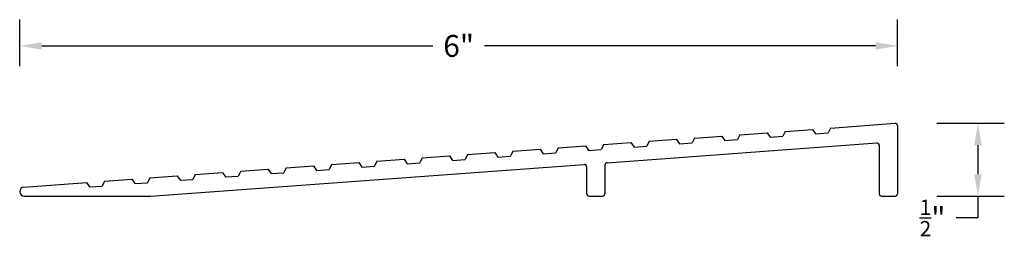
# Model space of a CAD drawing. Units: inches. Extents: x 27.48 to 34.21, y 9.31 to 10.79.
import ezdxf

# ---------------------------------------------------------------- set-up
doc = ezdxf.new("R2010")
doc.units = ezdxf.units.IN
doc.header["$MEASUREMENT"] = 0
doc.styles.get("Standard").update_dxf_attribs({"font": 'arial.ttf'})
doc.dimstyles.get("Standard").update_dxf_attribs({"dimtxt": 0.18, "dimasz": 0.18, "dimexe": 0.18, "dimexo": 0.0625, "dimgap": 0.09, "dimtad": 0, "dimtih": 1, "dimtoh": 1, "dimdec": 4, "dimzin": 0, "dimdsep": 46, "dimtxsty": 'Standard', "dimcen": 0.09, "dimadec": 0, "dimazin": 0, "dimtfac": 1, "dimtdec": 4, "dimtofl": 0, "dimtmove": 0, "dimatfit": 3, "dimfxl": 1, "dimtolj": 1, "dimtzin": 0, "dimarcsym": 0})

# ---------------------------------------------------------------- blocks, each defined once
blk = doc.blocks.new('411')
for p, q in [((28.4033, 6.7967), (28.5898, 6.8104)), ((28.5898, 6.8104), (28.6106, 6.7798)), ((28.7135, 6.8195), (28.6974, 6.7862)), ((28.7135, 6.8195), (29.1541, 6.8518)), ((29.1713, 6.8358), (29.1713, 6.3691)), ((27.4728, 6.7284), (27.6593, 6.7421)), ((27.6593, 6.7421), (27.6801, 6.7116)), ((27.783, 6.7512), (27.7669, 6.7179)), ((27.783, 6.7512), (27.9695, 6.7649)), ((27.9695, 6.7649), (27.9903, 6.7343)), ((27.9903, 6.7343), (28.0771, 6.7407)), ((28.0932, 6.774), (28.0771, 6.7407)), ((28.0932, 6.774), (28.2797, 6.7876)), ((28.2797, 6.7876), (28.3005, 6.7571)), ((28.3005, 6.7571), (28.3872, 6.7634)), ((28.4033, 6.7967), (28.3872, 6.7634)), ((28.6106, 6.7798), (28.6974, 6.7862)), ((26.5423, 6.6602), (26.7288, 6.6739)), ((26.7288, 6.6739), (26.7496, 6.6433)), ((26.8525, 6.6829), (26.8364, 6.6497)), ((26.8525, 6.6829), (27.039, 6.6966)), ((27.039, 6.6966), (27.0598, 6.6661)), ((27.0598, 6.6661), (27.1466, 6.6724)), ((27.1627, 6.7057), (27.1465, 6.6724)), ((27.1627, 6.7057), (27.3492, 6.7194)), ((27.1861, 6.5821), (29.0291, 6.7173)), ((27.3492, 6.7194), (27.37, 6.6888)), ((27.37, 6.6888), (27.4567, 6.6952)), ((27.4728, 6.7284), (27.4567, 6.6952)), ((27.6801, 6.7116), (27.7669, 6.7179)), ((29.0463, 6.7013), (29.0463, 6.3691)), ((25.6118, 6.5919), (25.7983, 6.6056)), ((25.7983, 6.6056), (25.8191, 6.575)), ((25.922, 6.6147), (25.9059, 6.5814)), ((25.922, 6.6147), (26.1085, 6.6284)), ((26.1085, 6.6284), (26.1293, 6.5978)), ((26.1293, 6.5978), (26.2161, 6.6042)), ((26.2322, 6.6374), (26.216, 6.6042)), ((26.2322, 6.6374), (26.4187, 6.6511)), ((26.4187, 6.6511), (26.4394, 6.6205)), ((26.4395, 6.6205), (26.5262, 6.6269)), ((26.5423, 6.6602), (26.5262, 6.6269)), ((26.7496, 6.6433), (26.8364, 6.6497)), ((24.065, 6.3531), (27.0291, 6.5706)), ((24.6813, 6.5236), (24.8678, 6.5373)), ((24.8678, 6.5373), (24.8886, 6.5068)), ((24.9915, 6.5464), (24.9754, 6.5131)), ((24.9915, 6.5464), (25.178, 6.5601)), ((25.178, 6.5601), (25.1988, 6.5295)), ((25.1988, 6.5295), (25.2856, 6.5359)), ((25.3017, 6.5692), (25.2855, 6.5359)), ((25.3017, 6.5692), (25.4882, 6.5828)), ((25.4882, 6.5828), (25.5089, 6.5523)), ((25.509, 6.5523), (25.5957, 6.5586)), ((25.6118, 6.5919), (25.5957, 6.5586)), ((25.8191, 6.575), (25.9059, 6.5814)), ((27.0463, 6.5546), (27.0463, 6.3691)), ((27.1713, 6.5661), (27.1713, 6.3691)), ((23.7508, 6.4554), (23.9373, 6.4691)), ((23.9373, 6.4691), (23.9581, 6.4385)), ((24.061, 6.4781), (24.0449, 6.4449)), ((24.061, 6.4781), (24.2475, 6.4918)), ((24.2475, 6.4918), (24.2683, 6.4613)), ((24.2683, 6.4613), (24.3551, 6.4676)), ((24.3712, 6.5009), (24.355, 6.4676)), ((24.3712, 6.5009), (24.5577, 6.5146)), ((24.5577, 6.5146), (24.5784, 6.484)), ((24.5785, 6.484), (24.6652, 6.4904)), ((24.6813, 6.5236), (24.6652, 6.4904)), ((24.8886, 6.5068), (24.9754, 6.5131)), ((23.2, 6.415), (23.6272, 6.4463)), ((23.6272, 6.4463), (23.648, 6.4157)), ((23.648, 6.4157), (23.7347, 6.4221)), ((23.7508, 6.4554), (23.7347, 6.4221)), ((23.9581, 6.4385), (24.0449, 6.4449)), ((23.2023, 6.3531), (24.0638, 6.3531)), ((27.0623, 6.3531), (27.1553, 6.3531)), ((29.0623, 6.3531), (29.1553, 6.3531))]:
    blk.add_line(p, q)
for centre, radius, start, end in [((29.1553, 6.8358), 0.016, 0, 94.19354), ((29.0303, 6.7013), 0.016, 0, 94.19354), ((27.0303, 6.5546), 0.016, 0, 94.19354), ((27.1873, 6.5661), 0.016, 94.19354, 180), ((23.2023, 6.3841), 0.031, 94.19608, 270), ((23.7777, 6.3691), 0.016, 270, 276.29709), ((24.0638, 6.3691), 0.016, 270, 274.19685), ((27.0623, 6.3691), 0.016, 180, 270), ((27.1553, 6.3691), 0.016, 270, 0), ((29.0623, 6.3691), 0.016, 180, 270), ((29.1553, 6.3691), 0.016, 270, 0)]:
    blk.add_arc(centre, radius, start, end)
blk = doc.blocks.new('*D29')
at = {"color": 0, "lineweight": -2, "transparency": 16777216}
for p, q in [((27.484, 10.4753), (27.484, 10.794)), ((33.484, 10.4753), (33.484, 10.794)), ((27.634, 10.614), (30.3074, 10.614)), ((33.334, 10.614), (30.6606, 10.614))]:
    blk.add_line(p, q, dxfattribs=at)
at = {"color": 0, "transparency": 16777216}
for points in [[(27.634, 10.639), (27.634, 10.589), (27.484, 10.614)], [(33.334, 10.639), (33.334, 10.589), (33.484, 10.614)]]:
    blk.add_solid(points, dxfattribs=at)
at = {"layer": 'Defpoints', "color": 0, "transparency": 16777216}
for p in [(33.484, 10.614), (27.484, 10.4128), (33.484, 10.4128)]:
    blk.add_point(p, dxfattribs=at)
at = {"color": 0, "transparency": 16777216, "insert": (30.484, 10.614), "char_height": 0.15, "attachment_point": 5}
blk.add_mtext('\\A1;6"', dxfattribs=at)
blk = doc.blocks.new('*D30')
at = {"color": 0, "lineweight": -2, "transparency": 16777216}
for p, q in [((33.7527, 10.0834), (34.214, 10.0834)), ((34.034, 9.9334), (34.034, 9.7346)), ((33.7527, 9.5846), (34.214, 9.5846)), ((34.034, 9.5846), (34.034, 9.4346)), ((34.034, 9.4346), (33.884, 9.4346))]:
    blk.add_line(p, q, dxfattribs=at)
at = {"color": 0, "transparency": 16777216}
for points in [[(34.009, 9.9334), (34.059, 9.9334), (34.034, 10.0834)], [(34.009, 9.7346), (34.059, 9.7346), (34.034, 9.5846)]]:
    blk.add_solid(points, dxfattribs=at)
at = {"layer": 'Defpoints', "color": 0, "transparency": 16777216}
for p in [(33.6902, 10.0834), (33.6902, 9.5846), (34.034, 9.5846)]:
    blk.add_point(p, dxfattribs=at)
at = {"color": 0, "transparency": 16777216, "insert": (33.7235, 9.4346), "char_height": 0.15, "attachment_point": 5}
blk.add_mtext('\\A1;{\\H0.7x;\\S1/2;}"', dxfattribs=at)

msp = doc.modelspace()

# ---------------------------------------------------------------- block references
at = {"color": 40, "true_color": 0xf8d731}
msp.add_blockref('411', (4.31272, 3.23158), dxfattribs=at)

# ---------------------------------------------------------------- dimensions: what is measured, and where the dimension line sits
at = {"color": 5}
dim = msp.add_linear_dim(base=(33.48399, 10.61401), p1=(27.48401, 10.41278), p2=(33.48399, 10.41278), text='6"', dimstyle='Standard', override={"dimtxt": 0.15, "dimasz": 0.15}, dxfattribs=at)
dim.commit()
dim.dimension.update_dxf_attribs({"geometry": '*D29', "text_midpoint": (30.484, 10.61401)})
dim = msp.add_linear_dim(base=(34.03402, 9.58464), p1=(33.69025, 10.08338), p2=(33.69025, 9.58464), angle=90, text='{\\H0.7x;\\S1/2;}"', dimstyle='Standard', override={"dimtxt": 0.15, "dimasz": 0.15}, dxfattribs=at)
dim.commit()
dim.dimension.update_dxf_attribs({"geometry": '*D30', "text_midpoint": (33.72346, 9.43464)})

doc.saveas('drawing.dxf')
